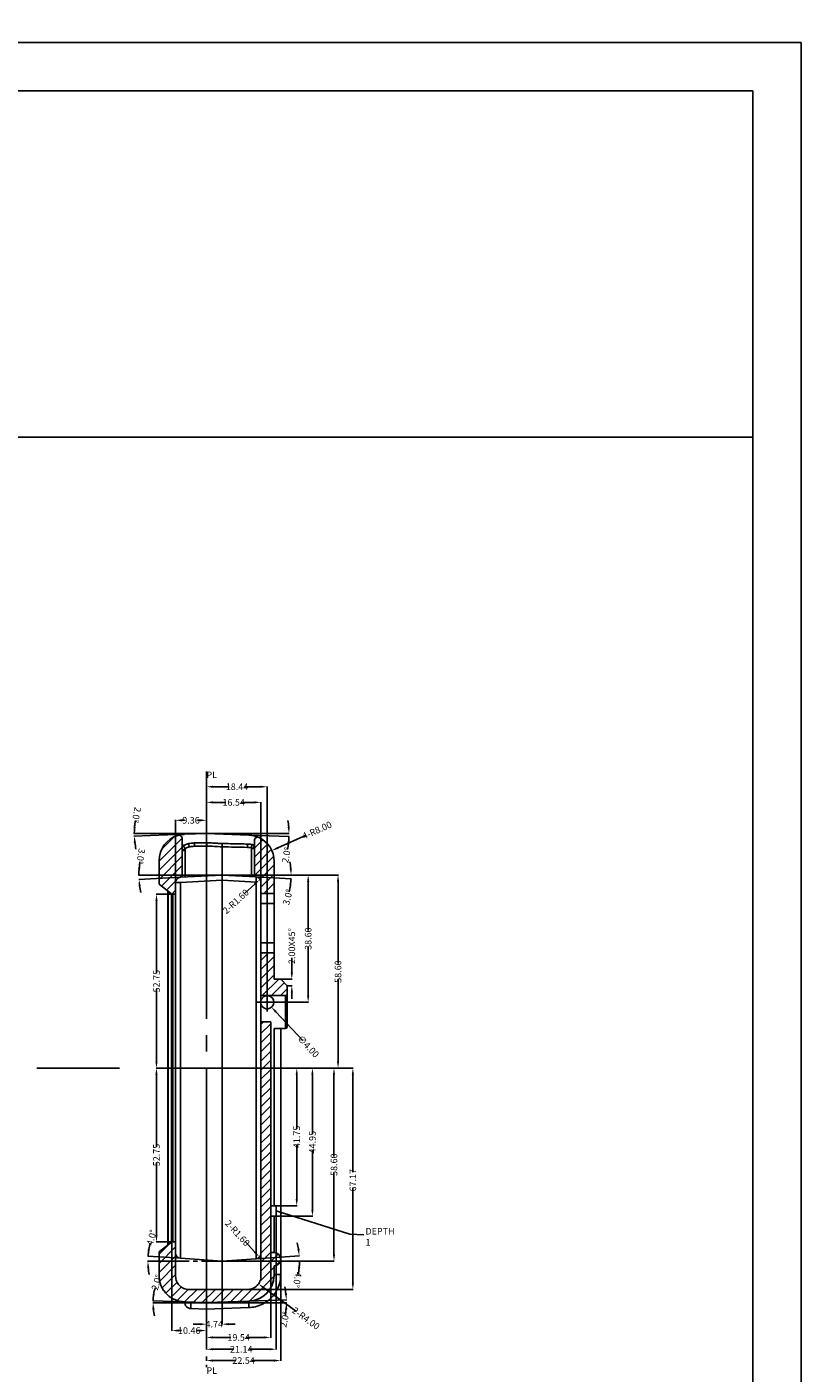
# Model space of a CAD drawing. Extents: x -55 to 1158, y -447 to 508.
# Drawn here: x 923 to 1158, y 100 to 508 of the extents above; entities that cross this region are included whole.
import ezdxf

# ---------------------------------------------------------------- set-up
doc = ezdxf.new("R2010")
doc.units = 0
doc.header["$LTSCALE"] = 5
for name, pattern in [('CENTER', [2, 1.25, -0.25, 0.25, -0.25]), ('DASHED', [0.2, 0.1, -0.1]), ('PHANTOM', [2.5, 1.25, -0.25, 0.25, -0.25, 0.25, -0.25])]:
    doc.linetypes.add(name, pattern=pattern)
doc.layers.get('0').update_dxf_attribs({"linetype": 'CONTINUOUS'})
doc.layers.get('DEFPOINTS').update_dxf_attribs({"linetype": 'CONTINUOUS'})
for name, color, linetype in [('CN', 1, 'CENTER'), ('DIM', 3, 'CONTINUOUS'), ('FRAME', 31, 'CONTINUOUS'), ('PL', 6, 'PHANTOM')]:
    doc.layers.add(name, color=color, linetype=linetype)
doc.styles.get("Standard").update_dxf_attribs({"font": 'romans.shx', "width": 0.485})
doc.dimstyles.get("Standard").update_dxf_attribs({"dimtxt": 3, "dimasz": 2.5, "dimexe": 0.5, "dimexo": 0.5, "dimgap": 0.5, "dimtad": 0, "dimtoh": 1, "dimzin": 0, "dimtxsty": 'STANDARD', "dimcen": 0.5, "dimazin": 3, "dimtfac": 1, "dimtofl": 0, "dimtmove": 0, "dimatfit": 3, "dimtolj": 1, "dimtzin": 0})

# ---------------------------------------------------------------- blocks, each defined once
blk = doc.blocks.new('*D150')
at = {"layer": 'DEFPOINTS', "color": 0}
for p in [(977.75, 131.67), (982.49, 133.77), (982.49, 114.67)]:
    blk.add_point(p, dxfattribs=at)
at = {"layer": 'DIM', "color": 0}
for p, q in [((977.75, 131.57), (977.75, 114.57)), ((982.49, 133.67), (982.49, 114.57)), ((975.75, 114.67), (973.75, 114.67)), ((984.49, 114.67), (986.49, 114.67))]:
    blk.add_line(p, q, dxfattribs=at)
for points in [[(975.75, 115), (975.75, 114.33), (977.75, 114.67)], [(984.49, 115), (984.49, 114.33), (982.49, 114.67)]]:
    blk.add_solid(points, dxfattribs=at)
at = {"layer": 'DIM', "color": 0, "insert": (980.12, 114.67), "char_height": 2, "attachment_point": 5}
blk.add_mtext('\\A1;4.74', dxfattribs=at)
blk = doc.blocks.new('*D151')
at = {"layer": 'DEFPOINTS', "color": 0}
for p in [(960, 134.3), (969.93, 134.65), (970.19, 133.77), (982.48, 133.77), (982.49, 133.77)]:
    blk.add_point(p, dxfattribs=at)
at = {"layer": 'DIM', "color": 0}
for p, q in [((969.83, 134.66), (959.95, 135.35)), ((970.09, 133.77), (959.89, 133.77))]:
    blk.add_line(p, q, dxfattribs=at)
for start, end in [(165.801, 176), (165.8111, 170.9056), (185.0944, 190.1889)]:
    blk.add_arc((982.49, 133.77), 22.5, start, end, dxfattribs=at)
for points in [[(960.61, 137.29), (959.94, 137.37), (960.05, 135.34)], [(959.75, 131.76), (960.41, 131.79), (959.99, 133.77)]]:
    blk.add_solid(points, dxfattribs=at)
at = {"layer": 'DIM', "color": 0, "insert": (961.1, 140.94), "char_height": 2, "attachment_point": 5, "rotation": 75.801}
blk.add_mtext('\\A1;4.0°', dxfattribs=at)
blk = doc.blocks.new('*D152')
at = {"layer": 'DEFPOINTS', "color": 0}
for p in [(1005.94, 134.86), (982.49, 133.77), (982.5, 133.77), (991.71, 133.77), (992.75, 134.49)]:
    blk.add_point(p, dxfattribs=at)
at = {"layer": 'DIM', "color": 0}
for p, q in [((992.85, 134.5), (1006, 135.42)), ((991.81, 133.77), (1006.06, 133.77))]:
    blk.add_line(p, q, dxfattribs=at)
for start, end in [(8.8829, 13.7657), (350.2254, 360), (350.2343, 355.1171)]:
    blk.add_arc((982.49, 133.77), 23.48, start, end, dxfattribs=at)
for points in [[(1006.01, 137.43), (1005.35, 137.36), (1005.9, 135.41)], [(1005.54, 131.79), (1006.21, 131.76), (1005.96, 133.77)]]:
    blk.add_solid(points, dxfattribs=at)
at = {"layer": 'DIM', "color": 0, "insert": (1005.33, 128.11), "char_height": 2, "attachment_point": 5, "rotation": 260.2254}
blk.add_mtext('\\A1;4.0°', dxfattribs=at)
blk = doc.blocks.new('*D153')
at = {"layer": 'DEFPOINTS', "color": 0}
for p in [(972.6, 250.97), (982.49, 250.97), (990.49, 250.97), (992.84, 250.43), (1003.43, 250.61)]:
    blk.add_point(p, dxfattribs=at)
at = {"layer": 'DIM', "color": 0}
for p, q in [((990.59, 250.97), (1003.54, 250.97)), ((992.94, 250.42), (1003.51, 249.87))]:
    blk.add_line(p, q, dxfattribs=at)
for start, end in [(5.4728, 10.9456), (346.0333, 356.9914), (346.0458, 351.5186)]:
    blk.add_arc((982.49, 250.97), 20.95, start, end, dxfattribs=at)
for points in [[(1002.88, 247.92), (1003.54, 247.85), (1003.41, 249.87)], [(1003.67, 252.99), (1003.01, 252.95), (1003.44, 250.97)]]:
    blk.add_solid(points, dxfattribs=at)
at = {"layer": 'DIM', "color": 0, "insert": (1002.41, 244.27), "char_height": 2, "attachment_point": 5, "rotation": 76.0333}
blk.add_mtext('\\A1;3.0°', dxfattribs=at)
blk = doc.blocks.new('*D157')
at = {"layer": 'DEFPOINTS', "color": 0}
for p in [(977.75, 273.03), (977.75, 253.09), (994.29, 245.37)]:
    blk.add_point(p, dxfattribs=at)
at = {"layer": 'DIM', "color": 0}
for p, q in [((977.75, 253.19), (977.75, 273.13)), ((979.75, 273.03), (983.63, 273.03)), ((992.29, 273.03), (988.41, 273.03)), ((994.29, 245.47), (994.29, 273.13))]:
    blk.add_line(p, q, dxfattribs=at)
for points in [[(979.75, 273.36), (979.75, 272.69), (977.75, 273.03)], [(992.29, 273.36), (992.29, 272.69), (994.29, 273.03)]]:
    blk.add_solid(points, dxfattribs=at)
at = {"layer": 'DIM', "color": 0, "insert": (986.02, 273.03), "char_height": 2, "attachment_point": 5}
blk.add_mtext('\\A1;16.54', dxfattribs=at)
blk = doc.blocks.new('*D158')
at = {"layer": 'DEFPOINTS', "color": 0}
for p in [(968.39, 267.58), (968.39, 245.12), (977.75, 246.09)]:
    blk.add_point(p, dxfattribs=at)
at = {"layer": 'DIM', "color": 0}
for p, q in [((968.39, 245.22), (968.39, 267.68)), ((970.39, 267.58), (971.09, 267.58)), ((975.75, 267.58), (975.05, 267.58)), ((977.75, 246.19), (977.75, 267.68))]:
    blk.add_line(p, q, dxfattribs=at)
for points in [[(970.39, 267.92), (970.39, 267.25), (968.39, 267.58)], [(975.75, 267.92), (975.75, 267.25), (977.75, 267.58)]]:
    blk.add_solid(points, dxfattribs=at)
at = {"layer": 'DIM', "color": 0, "insert": (973.07, 267.58), "char_height": 2, "attachment_point": 5}
blk.add_mtext('\\A1;9.36', dxfattribs=at)
blk = doc.blocks.new('*D159')
at = {"layer": 'DEFPOINTS', "color": 0}
for p in [(996.19, 277.77), (977.75, 211.21), (996.19, 212.37)]:
    blk.add_point(p, dxfattribs=at)
at = {"layer": 'DIM', "color": 0}
for p, q in [((977.75, 211.31), (977.75, 277.87)), ((996.19, 212.47), (996.19, 277.87)), ((979.75, 277.77), (984.62, 277.77)), ((994.19, 277.77), (989.41, 277.77))]:
    blk.add_line(p, q, dxfattribs=at)
for points in [[(979.75, 278.1), (979.75, 277.44), (977.75, 277.77)], [(994.19, 278.1), (994.19, 277.44), (996.19, 277.77)]]:
    blk.add_solid(points, dxfattribs=at)
at = {"layer": 'DIM', "color": 0, "insert": (987.02, 277.77), "char_height": 2, "attachment_point": 5}
blk.add_mtext('\\A1;18.44', dxfattribs=at)
blk = doc.blocks.new('*D160')
at = {"layer": 'DEFPOINTS', "color": 0}
for p in [(977.75, 190.2), (997.29, 190.2), (997.29, 110.64)]:
    blk.add_point(p, dxfattribs=at)
at = {"layer": 'DIM', "color": 0}
for p, q in [((977.75, 190.1), (977.75, 110.54)), ((997.29, 190.1), (997.29, 110.54)), ((979.75, 110.64), (985.13, 110.64)), ((995.29, 110.64), (989.91, 110.64))]:
    blk.add_line(p, q, dxfattribs=at)
for points in [[(979.75, 110.97), (979.75, 110.31), (977.75, 110.64)], [(995.29, 110.97), (995.29, 110.31), (997.29, 110.64)]]:
    blk.add_solid(points, dxfattribs=at)
at = {"layer": 'DIM', "color": 0, "insert": (987.52, 110.64), "char_height": 2, "attachment_point": 5}
blk.add_mtext('\\A1;19.54', dxfattribs=at)
blk = doc.blocks.new('*D161')
at = {"layer": 'DEFPOINTS', "color": 0}
for p in [(977.75, 149.74), (998.89, 149.74), (998.89, 107.05)]:
    blk.add_point(p, dxfattribs=at)
at = {"layer": 'DIM', "color": 0}
for p, q in [((977.75, 149.64), (977.75, 106.95)), ((998.89, 149.64), (998.89, 106.95)), ((979.75, 107.05), (985.86, 107.05)), ((996.89, 107.05), (990.78, 107.05))]:
    blk.add_line(p, q, dxfattribs=at)
for points in [[(979.75, 107.39), (979.75, 106.72), (977.75, 107.05)], [(996.89, 107.39), (996.89, 106.72), (998.89, 107.05)]]:
    blk.add_solid(points, dxfattribs=at)
at = {"layer": 'DIM', "color": 0, "insert": (988.32, 107.05), "char_height": 2, "attachment_point": 5}
blk.add_mtext('\\A1;21.14', dxfattribs=at)
blk = doc.blocks.new('*D162')
at = {"layer": 'DEFPOINTS', "color": 0}
for p in [(994.72, 213.83), (997.46, 210.91)]:
    blk.add_point(p, dxfattribs=at)
at = {"layer": 'DIM', "color": 0}
blk.add_line((1007.02, 200.73), (998.82, 209.46), dxfattribs=at)
blk.add_solid([(999.07, 209.68), (998.58, 209.23), (997.46, 210.91)], dxfattribs=at)
at = {"layer": 'DIM', "color": 0, "insert": (1008.67, 198.96), "char_height": 2, "attachment_point": 5, "rotation": 313.1885}
blk.add_mtext('\\A1;∅4.00', dxfattribs=at)
blk = doc.blocks.new('*D165')
at = {"layer": 'DEFPOINTS', "color": 0}
for p in [(990.29, 129.26), (993.52, 126.9)]:
    blk.add_point(p, dxfattribs=at)
at = {"layer": 'DIM', "color": 0}
blk.add_line((1005.04, 118.53), (995.14, 125.73), dxfattribs=at)
blk.add_solid([(995.34, 126), (994.95, 125.46), (993.52, 126.9)], dxfattribs=at)
at = {"layer": 'DIM', "color": 0, "insert": (1007.94, 116.42), "char_height": 2, "attachment_point": 5, "rotation": 323.9667}
blk.add_mtext('\\A1;{\\f????|b0|i0|c0|p54;2-}R4.00', dxfattribs=at)
blk = doc.blocks.new('*D166')
at = {"layer": 'DEFPOINTS', "color": 0}
for p in [(993.87, 249.55), (992.69, 248.47)]:
    blk.add_point(p, dxfattribs=at)
at = {"layer": 'DIM', "color": 0}
blk.add_line((989.31, 245.38), (992.39, 248.2), dxfattribs=at)
blk.add_solid([(992.17, 248.45), (992.62, 247.96), (993.87, 249.55)], dxfattribs=at)
at = {"layer": 'DIM', "color": 0, "insert": (986.65, 242.95), "char_height": 2, "attachment_point": 5, "rotation": 42.4626}
blk.add_mtext('\\A1;{\\f????|b0|i0|c0|p54;2-}R1.60', dxfattribs=at)
blk = doc.blocks.new('*D178')
at = {"layer": 'DEFPOINTS', "color": 0}
for p in [(982.49, 192.37), (982.48, 133.77), (1016.45, 133.77)]:
    blk.add_point(p, dxfattribs=at)
at = {"layer": 'DIM', "color": 0}
for p, q in [((982.59, 192.37), (1016.55, 192.37)), ((1016.45, 190.37), (1016.45, 165.51)), ((1016.45, 135.77), (1016.45, 160.63)), ((982.58, 133.77), (1016.55, 133.77))]:
    blk.add_line(p, q, dxfattribs=at)
for points in [[(1016.12, 190.37), (1016.78, 190.37), (1016.45, 192.37)], [(1016.12, 135.77), (1016.78, 135.77), (1016.45, 133.77)]]:
    blk.add_solid(points, dxfattribs=at)
at = {"layer": 'DIM', "color": 0, "insert": (1016.45, 163.07), "char_height": 2, "attachment_point": 5, "rotation": 90}
blk.add_mtext('\\A1;58.60', dxfattribs=at)
blk = doc.blocks.new('*D179')
at = {"layer": 'DEFPOINTS', "color": 0}
for p in [(982.49, 250.97), (1017.69, 250.97), (982.59, 192.37)]:
    blk.add_point(p, dxfattribs=at)
at = {"layer": 'DIM', "color": 0}
for p, q in [((982.59, 250.97), (1017.79, 250.97)), ((1017.69, 248.97), (1017.69, 224.11)), ((1017.69, 194.37), (1017.69, 219.23)), ((982.69, 192.37), (1017.79, 192.37))]:
    blk.add_line(p, q, dxfattribs=at)
for points in [[(1017.36, 248.97), (1018.02, 248.97), (1017.69, 250.97)], [(1017.36, 194.37), (1018.02, 194.37), (1017.69, 192.37)]]:
    blk.add_solid(points, dxfattribs=at)
at = {"layer": 'DIM', "color": 0, "insert": (1017.69, 221.67), "char_height": 2, "attachment_point": 5, "rotation": 90}
blk.add_mtext('\\A1;58.60', dxfattribs=at)
blk = doc.blocks.new('*D187')
at = {"layer": 'DEFPOINTS', "color": 0}
for p in [(963.23, 192.37), (962.58, 139.62), (968.39, 139.62)]:
    blk.add_point(p, dxfattribs=at)
at = {"layer": 'DIM', "color": 0}
for p, q in [((963.13, 192.37), (962.48, 192.37)), ((962.58, 190.37), (962.58, 168.44)), ((962.58, 141.62), (962.58, 163.56)), ((968.29, 139.62), (962.48, 139.62))]:
    blk.add_line(p, q, dxfattribs=at)
for points in [[(962.25, 190.37), (962.91, 190.37), (962.58, 192.37)], [(962.25, 141.62), (962.91, 141.62), (962.58, 139.62)]]:
    blk.add_solid(points, dxfattribs=at)
at = {"layer": 'DIM', "color": 0, "insert": (962.58, 166), "char_height": 2, "attachment_point": 5, "rotation": 90}
blk.add_mtext('\\A1;52.75', dxfattribs=at)
blk = doc.blocks.new('*D188')
at = {"layer": 'DEFPOINTS', "color": 0}
for p in [(962.59, 245.12), (967.85, 245.12), (966.05, 192.37)]:
    blk.add_point(p, dxfattribs=at)
at = {"layer": 'DIM', "color": 0}
for p, q in [((967.75, 245.12), (962.49, 245.12)), ((962.59, 243.12), (962.59, 221.19)), ((962.59, 194.37), (962.59, 216.31)), ((965.95, 192.37), (962.49, 192.37))]:
    blk.add_line(p, q, dxfattribs=at)
for points in [[(962.25, 243.12), (962.92, 243.12), (962.59, 245.12)], [(962.25, 194.37), (962.92, 194.37), (962.59, 192.37)]]:
    blk.add_solid(points, dxfattribs=at)
at = {"layer": 'DIM', "color": 0, "insert": (962.59, 218.75), "char_height": 2, "attachment_point": 5, "rotation": 90}
blk.add_mtext('\\A1;52.75', dxfattribs=at)
blk = doc.blocks.new('*D189')
at = {"layer": 'DEFPOINTS', "color": 0}
for p in [(967.28, 139.62), (977.75, 139.64), (977.75, 112.73)]:
    blk.add_point(p, dxfattribs=at)
at = {"layer": 'DIM', "color": 0}
for p, q in [((967.28, 139.52), (967.28, 112.63)), ((977.75, 139.54), (977.75, 112.63)), ((969.28, 112.73), (970.15, 112.73)), ((975.75, 112.73), (974.89, 112.73))]:
    blk.add_line(p, q, dxfattribs=at)
for points in [[(969.28, 113.06), (969.28, 112.4), (967.28, 112.73)], [(975.75, 113.06), (975.75, 112.4), (977.75, 112.73)]]:
    blk.add_solid(points, dxfattribs=at)
at = {"layer": 'DIM', "color": 0, "insert": (972.52, 112.73), "char_height": 2, "attachment_point": 5}
blk.add_mtext('\\A1;10.46', dxfattribs=at)
blk = doc.blocks.new('*D190')
at = {"layer": 'DEFPOINTS', "color": 0}
for p in [(1003.71, 192.37), (1005.15, 192.37), (998.89, 150.62)]:
    blk.add_point(p, dxfattribs=at)
at = {"layer": 'DIM', "color": 0}
for p, q in [((1003.81, 192.37), (1005.25, 192.37)), ((1005.15, 190.37), (1005.15, 173.94)), ((1005.15, 152.62), (1005.15, 169.06)), ((998.99, 150.62), (1005.25, 150.62))]:
    blk.add_line(p, q, dxfattribs=at)
for points in [[(1004.82, 190.37), (1005.49, 190.37), (1005.15, 192.37)], [(1004.82, 152.62), (1005.49, 152.62), (1005.15, 150.62)]]:
    blk.add_solid(points, dxfattribs=at)
at = {"layer": 'DIM', "color": 0, "insert": (1005.15, 171.5), "char_height": 2, "attachment_point": 5, "rotation": 90}
blk.add_mtext('\\A1;41.75', dxfattribs=at)
blk = doc.blocks.new('*D191')
at = {"layer": 'DEFPOINTS', "color": 0}
for p in [(1009.91, 192.37), (1010.64, 192.37), (998.89, 147.42)]:
    blk.add_point(p, dxfattribs=at)
at = {"layer": 'DIM', "color": 0}
for p, q in [((1010.54, 192.37), (1009.81, 192.37)), ((1009.91, 190.37), (1009.91, 172.34)), ((1009.91, 149.42), (1009.91, 167.46)), ((998.99, 147.42), (1010.01, 147.42))]:
    blk.add_line(p, q, dxfattribs=at)
for points in [[(1009.58, 190.37), (1010.25, 190.37), (1009.91, 192.37)], [(1009.58, 149.42), (1010.25, 149.42), (1009.91, 147.42)]]:
    blk.add_solid(points, dxfattribs=at)
at = {"layer": 'DIM', "color": 0, "insert": (1009.91, 169.9), "char_height": 2, "attachment_point": 5, "rotation": 90}
blk.add_mtext('\\A1;44.95', dxfattribs=at)
blk = doc.blocks.new('*D194')
at = {"layer": 'DEFPOINTS', "color": 0}
for p in [(961.54, 121.38), (965.89, 121.18), (971.09, 121.43), (977.75, 121.2), (998.36, 121.18)]:
    blk.add_point(p, dxfattribs=at)
at = {"layer": 'DIM', "color": 0}
for p, q in [((965.79, 121.18), (961.44, 121.18)), ((970.99, 121.44), (961.45, 121.77))]:
    blk.add_line(p, q, dxfattribs=at)
for start, end in [(164.2203, 177.9998), (164.2452, 171.1225), (186.8773, 193.7546)]:
    blk.add_arc((978.21, 121.18), 16.67, start, end, dxfattribs=at)
for points in [[(962.07, 123.72), (961.41, 123.79), (961.55, 121.76)], [(961.33, 119.17), (961.99, 119.21), (961.54, 121.18)]]:
    blk.add_solid(points, dxfattribs=at)
at = {"layer": 'DIM', "color": 0, "insert": (962.63, 127.35), "char_height": 2, "attachment_point": 5, "rotation": 74.2203}
blk.add_mtext('\\A1;2.0°', dxfattribs=at)
blk = doc.blocks.new('*D195')
at = {"layer": 'DEFPOINTS', "color": 0}
for p in [(965.89, 121.18), (977.75, 121.18), (990.57, 121.63), (998.36, 121.18), (1002.02, 121.75)]:
    blk.add_point(p, dxfattribs=at)
at = {"layer": 'DIM', "color": 0}
for p, q in [((990.67, 121.63), (1002.11, 122.03)), ((998.46, 121.18), (1002.13, 121.18))]:
    blk.add_line(p, q, dxfattribs=at)
for start, end in [(6.7219, 11.4439), (350.5561, 355.2781)]:
    blk.add_arc((977.75, 121.18), 24.27, start, end, dxfattribs=at)
for points in [[(1002.19, 124.05), (1001.53, 124), (1002.01, 122.03)], [(1001.61, 119.2), (1002.28, 119.17), (1002.03, 121.18)]]:
    blk.add_solid(points, dxfattribs=at)
at = {"layer": 'DIM', "color": 0, "insert": (1001.48, 116.08), "char_height": 2, "attachment_point": 5, "rotation": 77.8572}
blk.add_mtext('\\A1;2.0°', dxfattribs=at)
blk = doc.blocks.new('*D196')
at = {"layer": 'DEFPOINTS', "color": 0}
for p in [(997.59, 258.4), (990.29, 255.12)]:
    blk.add_point(p, dxfattribs=at)
at = {"layer": 'DIM', "color": 0}
blk.add_line((1008.01, 263.08), (999.41, 259.21), dxfattribs=at)
blk.add_solid([(999.28, 259.52), (999.55, 258.91), (997.59, 258.4)], dxfattribs=at)
at = {"layer": 'DIM', "color": 0, "insert": (1011.29, 264.55), "char_height": 2, "attachment_point": 5, "rotation": 24.1744}
blk.add_mtext('\\A1;{\\f????|b0|i0|c0|p54;4-}R8.00', dxfattribs=at)
blk = doc.blocks.new('*D197')
at = {"layer": 'DEFPOINTS', "color": 0}
for p in [(955.85, 263.05), (966.54, 263.56), (971.08, 263.33), (977.75, 263.56), (997.51, 263.56)]:
    blk.add_point(p, dxfattribs=at)
at = {"layer": 'DIM', "color": 0}
for p, q in [((966.44, 263.56), (955.75, 263.56)), ((970.98, 263.33), (955.76, 262.79))]:
    blk.add_line(p, q, dxfattribs=at)
for start, end in [(169.5204, 180), (169.5313, 174.7657), (187.2343, 192.4687)]:
    blk.add_arc((977.75, 263.56), 21.9, start, end, dxfattribs=at)
for points in [[(956.27, 265.54), (955.61, 265.58), (955.85, 263.56)], [(955.69, 260.78), (956.35, 260.83), (955.86, 262.8)]]:
    blk.add_solid(points, dxfattribs=at)
at = {"layer": 'DIM', "color": 0, "insert": (956.52, 269.22), "char_height": 2, "attachment_point": 5, "rotation": 259.5204}
blk.add_mtext('\\A1;2.0°', dxfattribs=at)
blk = doc.blocks.new('*D198')
at = {"layer": 'DEFPOINTS', "color": 0}
for p in [(966.54, 263.56), (977.75, 263.56), (990.57, 263.11), (997.51, 263.56), (1002.8, 263.27)]:
    blk.add_point(p, dxfattribs=at)
at = {"layer": 'DIM', "color": 0}
for p, q in [((990.67, 263.11), (1002.88, 262.68)), ((997.61, 263.56), (1002.9, 263.56))]:
    blk.add_line(p, q, dxfattribs=at)
for start, end in [(4.5754, 9.1508), (348.8418, 358), (348.8492, 353.4246)]:
    blk.add_arc((977.75, 263.56), 25.05, start, end, dxfattribs=at)
for points in [[(1003.05, 265.57), (1002.39, 265.55), (1002.8, 263.56)], [(1002.3, 260.72), (1002.97, 260.67), (1002.78, 262.69)]]:
    blk.add_solid(points, dxfattribs=at)
at = {"layer": 'DIM', "color": 0, "insert": (1002, 257.05), "char_height": 2, "attachment_point": 5, "rotation": 78.8418}
blk.add_mtext('\\A1;2.0°', dxfattribs=at)
blk = doc.blocks.new('*D202')
at = {"layer": 'DEFPOINTS', "color": 0}
for p in [(979.81, 508.36), (830.41, 248.21)]:
    blk.add_point(p, dxfattribs=at)
at = {"layer": 'DIM', "color": 0}
blk.add_line((833.94, 254.37), (831.4, 249.95), dxfattribs=at)
blk.add_solid([(831.11, 250.11), (831.69, 249.78), (830.41, 248.21)], dxfattribs=at)
at = {"layer": 'DIM', "color": 0, "insert": (836.19, 258.28), "char_height": 2, "attachment_point": 5, "rotation": 60.1311}
blk.add_mtext('\\A1;{\\f????|b0|i0|c0|p54;2-}R300.00', dxfattribs=at)
blk = doc.blocks.new('*D209')
at = {"layer": 'DEFPOINTS', "color": 0}
for p in [(992.69, 136.27), (993.77, 135.09)]:
    blk.add_point(p, dxfattribs=at)
at = {"layer": 'DIM', "color": 0}
blk.add_line((989.59, 139.65), (992.42, 136.57), dxfattribs=at)
blk.add_solid([(992.66, 136.79), (992.17, 136.34), (993.77, 135.09)], dxfattribs=at)
at = {"layer": 'DIM', "color": 0, "insert": (987.16, 142.3), "char_height": 2, "attachment_point": 5, "rotation": 312.5433}
blk.add_mtext('\\A1;{\\f????|b0|i0|c0|p54;2-}R1.60', dxfattribs=at)
blk = doc.blocks.new('*D210')
at = {"layer": 'DEFPOINTS', "color": 0}
for p in [(957.27, 250.09), (969.91, 250.31), (972.6, 250.97), (982.49, 250.97), (990.49, 250.97)]:
    blk.add_point(p, dxfattribs=at)
at = {"layer": 'DIM', "color": 0}
for p, q in [((972.5, 250.97), (957.16, 250.97)), ((969.81, 250.31), (957.19, 249.65))]:
    blk.add_line(p, q, dxfattribs=at)
for start, end in [(170.9071, 180), (170.9143, 175.4571), (187.5429, 192.0857)]:
    blk.add_arc((982.49, 250.97), 25.23, start, end, dxfattribs=at)
for points in [[(957.67, 252.96), (957, 252.98), (957.26, 250.97)], [(957.14, 247.63), (957.81, 247.69), (957.29, 249.65)]]:
    blk.add_solid(points, dxfattribs=at)
at = {"layer": 'DIM', "color": 0, "insert": (957.84, 256.64), "char_height": 2, "attachment_point": 5, "rotation": 260.9071}
blk.add_mtext('\\A1;3.0°', dxfattribs=at)
blk = doc.blocks.new('*D213')
at = {"layer": 'DEFPOINTS', "color": 0}
for p in [(1000.29, 131.22), (977.75, 104.92), (1000.29, 103.63)]:
    blk.add_point(p, dxfattribs=at)
at = {"layer": 'DIM', "color": 0}
for p, q in [((1000.29, 131.12), (1000.29, 103.53)), ((977.75, 104.82), (977.75, 103.53)), ((979.75, 103.63), (986.56, 103.63)), ((998.29, 103.63), (991.48, 103.63))]:
    blk.add_line(p, q, dxfattribs=at)
for points in [[(979.75, 103.96), (979.75, 103.29), (977.75, 103.63)], [(998.29, 103.96), (998.29, 103.29), (1000.29, 103.63)]]:
    blk.add_solid(points, dxfattribs=at)
at = {"layer": 'DIM', "color": 0, "insert": (989.02, 103.63), "char_height": 2, "attachment_point": 5}
blk.add_mtext('\\A1;22.54', dxfattribs=at)
blk = doc.blocks.new('*D221')
at = {"layer": 'DEFPOINTS', "color": 0}
for p in [(966.05, 192.37), (1022.18, 192.37), (974.91, 125.2)]:
    blk.add_point(p, dxfattribs=at)
at = {"layer": 'DIM', "color": 0}
for p, q in [((966.15, 192.37), (1022.28, 192.37)), ((1022.18, 190.37), (1022.18, 160.77)), ((1022.18, 127.2), (1022.18, 155.94)), ((975.01, 125.2), (1022.28, 125.2))]:
    blk.add_line(p, q, dxfattribs=at)
for points in [[(1021.85, 190.37), (1022.51, 190.37), (1022.18, 192.37)], [(1021.85, 127.2), (1022.51, 127.2), (1022.18, 125.2)]]:
    blk.add_solid(points, dxfattribs=at)
at = {"layer": 'DIM', "color": 0, "insert": (1022.18, 158.35), "char_height": 2, "attachment_point": 5, "rotation": 90}
blk.add_mtext('\\A1;67.17', dxfattribs=at)
blk = doc.blocks.new('*D224')
at = {"layer": 'DEFPOINTS', "color": 0}
for p in [(1006.76, 250.97), (1008.62, 250.97), (999.19, 212.37)]:
    blk.add_point(p, dxfattribs=at)
at = {"layer": 'DIM', "color": 0}
for p, q in [((1006.86, 250.97), (1008.72, 250.97)), ((1008.62, 248.97), (1008.62, 234.11)), ((1008.62, 214.37), (1008.62, 229.23)), ((999.29, 212.37), (1008.72, 212.37))]:
    blk.add_line(p, q, dxfattribs=at)
for points in [[(1008.29, 248.97), (1008.95, 248.97), (1008.62, 250.97)], [(1008.29, 214.37), (1008.95, 214.37), (1008.62, 212.37)]]:
    blk.add_solid(points, dxfattribs=at)
at = {"layer": 'DIM', "color": 0, "insert": (1008.62, 231.67), "char_height": 2, "attachment_point": 5, "rotation": 90}
blk.add_mtext('\\A1;38.60', dxfattribs=at)
blk = doc.blocks.new('*D227')
at = {"layer": 'DEFPOINTS', "color": 0}
for p in [(999.7, 219.37), (1002.29, 217.37), (1003.66, 217.37)]:
    blk.add_point(p, dxfattribs=at)
at = {"layer": 'DIM', "color": 0}
for p, q in [((1003.66, 221.37), (1003.66, 225.89)), ((999.8, 219.37), (1003.76, 219.37)), ((1002.39, 217.37), (1003.76, 217.37)), ((1003.66, 215.37), (1003.66, 213.37))]:
    blk.add_line(p, q, dxfattribs=at)
for points in [[(1003.33, 221.37), (1004, 221.37), (1003.66, 219.37)], [(1003.33, 215.37), (1004, 215.37), (1003.66, 217.37)]]:
    blk.add_solid(points, dxfattribs=at)
at = {"layer": 'DIM', "color": 0, "insert": (1003.66, 229.41), "char_height": 2, "attachment_point": 5, "rotation": 90}
blk.add_mtext('\\A1;2.00{\\f????|b0|i0|c0|p54;X45%%d}', dxfattribs=at)

msp = doc.modelspace()

# ---------------------------------------------------------------- linework, layer by layer
at = {"color": 2, "linetype": 'CONTINUOUS'}
for p, q in [((963.355, 255.176), (970.365, 262.185)), ((964.134, 258.73), (967.989, 262.584)), ((992.29, 259.135), (994.819, 261.664)), ((963.355, 252.401), (970.39, 259.435)), ((992.29, 256.36), (996.292, 260.362)), ((992.29, 253.585), (997.421, 258.716)), ((963.355, 249.626), (970.39, 256.66)), ((964.118, 247.614), (970.39, 253.885)), ((992.29, 250.81), (998.118, 256.638)), ((994.004, 249.749), (998.29, 254.035)), ((969.527, 250.247), (970.39, 251.11)), ((994.29, 247.26), (998.29, 251.26)), ((965.673, 246.393), (968.458, 249.179)), ((967.234, 245.18), (968.39, 246.335)), ((995.177, 245.373), (998.29, 248.485)), ((997.952, 245.373), (998.29, 245.71)), ((994.29, 225.06), (996.603, 227.373)), ((994.29, 222.285), (998.29, 226.285)), ((994.29, 219.51), (998.29, 223.51)), ((994.29, 216.735), (998.29, 220.735)), ((994.703, 214.373), (999.703, 219.373)), ((997.478, 214.373), (1001.384, 218.279)), ((1000.253, 214.373), (1002.29, 216.41)), ((994.29, 205.635), (995.028, 206.373)), ((994.29, 202.86), (997.29, 205.86)), ((994.29, 200.085), (997.29, 203.085)), ((994.29, 197.31), (997.29, 200.31)), ((994.29, 194.535), (997.29, 197.535)), ((994.29, 191.76), (997.29, 194.76)), ((994.29, 188.984), (997.29, 191.984)), ((994.29, 186.209), (997.29, 189.209)), ((994.29, 183.434), (997.29, 186.434)), ((994.29, 180.659), (997.29, 183.659)), ((994.29, 177.884), (997.29, 180.884)), ((994.29, 175.109), (997.29, 178.109)), ((994.29, 172.334), (997.29, 175.334)), ((994.29, 169.559), (997.29, 172.559)), ((994.29, 166.784), (997.29, 169.784)), ((994.29, 164.009), (997.29, 167.009)), ((994.29, 161.234), (997.29, 164.234)), ((994.29, 158.459), (997.29, 161.459)), ((994.29, 155.684), (997.29, 158.684)), ((994.29, 152.909), (997.29, 155.909)), ((994.29, 150.134), (997.29, 153.134)), ((994.29, 147.359), (997.29, 150.359)), ((994.29, 144.584), (997.29, 147.584)), ((994.29, 141.809), (997.29, 144.809)), ((963.373, 135.868), (966.535, 139.03)), ((994.29, 139.034), (997.29, 142.034)), ((994.29, 136.259), (997.29, 139.259)), ((963.373, 133.093), (968.39, 138.109)), ((963.373, 130.318), (968.39, 135.334)), ((994.29, 133.484), (997.29, 136.484)), ((994.29, 130.709), (999.517, 135.936)), ((963.569, 127.738), (968.39, 132.559)), ((993.94, 127.584), (998.29, 131.934)), ((998.801, 132.445), (1000.199, 133.844)), ((964.325, 125.72), (968.39, 129.784)), ((965.455, 124.075), (968.818, 127.437)), ((990.809, 121.678), (998.238, 129.108)), ((966.941, 122.785), (970.092, 125.936)), ((968.816, 121.885), (972.153, 125.223)), ((971.136, 121.43), (974.905, 125.199)), ((973.817, 121.336), (977.68, 125.199)), ((976.498, 121.243), (980.455, 125.199)), ((979.283, 121.253), (983.23, 125.199)), ((982.159, 121.353), (986.005, 125.199)), ((985.034, 121.453), (988.78, 125.199)), ((987.91, 121.554), (991.905, 125.549)), ((995.675, 123.77), (996.254, 124.348))]:
    msp.add_line(p, q, dxfattribs=at)
at = {"color": 7, "linetype": 'CONTINUOUS'}
for p, q in [((970.39, 262.052), (970.39, 250.339)), ((977.764, 260.776), (977.765, 260.776)), ((982.49, 250.973), (982.49, 259.535)), ((992.29, 261.444), (992.29, 250.459)), ((963.355, 255.334), (963.355, 248.456)), ((998.29, 219.373), (998.29, 255.119)), ((969.906, 250.313), (982.49, 250.973)), ((982.49, 250.973), (992.774, 250.434)), ((982.49, 249.379), (982.49, 133.772)), ((982.49, 249.379), (982.49, 133.772)), ((963.547, 248.063), (967.154, 245.229)), ((966.052, 139.221), (966.052, 245.524)), ((967.14, 245.123), (968.39, 245.123)), ((967.278, 245.136), (967.29, 245.123)), ((968.39, 248.716), (968.39, 136.03)), ((994.29, 129.186), (994.29, 248.836)), ((994.29, 245.373), (998.29, 245.373)), ((998.29, 227.373), (994.29, 227.373)), ((1000.083, 219.373), (998.29, 219.373)), ((1002.29, 217.373), (1000.436, 219.226)), ((1002.29, 217.373), (1002.29, 204.873)), ((994.29, 214.373), (1001.79, 214.373)), ((994.29, 206.373), (997.29, 206.373)), ((997.29, 136.373), (997.29, 206.373)), ((998.29, 204.373), (1001.79, 204.373)), ((1000.29, 204.373), (1000.29, 129.702)), ((998.89, 150.619), (997.29, 150.619)), ((997.29, 147.419), (998.89, 147.419)), ((998.89, 150.619), (998.89, 147.419)), ((967.154, 139.516), (963.547, 136.682)), ((967.14, 139.623), (968.39, 139.623)), ((967.279, 139.609), (967.29, 139.623)), ((963.355, 136.289), (963.355, 129.465)), ((963.355, 136.013), (963.373, 136.013)), ((963.373, 136.013), (963.373, 129.426)), ((968.39, 129.186), (968.39, 136.013)), ((997.29, 136.373), (998.29, 136.373)), ((969.833, 134.657), (982.49, 133.772)), ((982.49, 133.772), (992.843, 134.496)), ((998.29, 129.626), (998.29, 132.373)), ((972.39, 125.199), (990.29, 125.199)), ((971.077, 121.416), (977.75, 121.183)), ((971.094, 121.432), (977.75, 121.199)), ((971.151, 121.386), (971.152, 121.426)), ((977.75, 119.255), (972.983, 119.421)), ((990.569, 121.647), (977.75, 121.199)), ((977.75, 121.183), (990.569, 121.631)), ((977.75, 121.183), (977.75, 121.199)), ((990.639, 119.705), (977.75, 119.255))]:
    msp.add_line(p, q, dxfattribs=at)
at = {"color": 9, "linetype": 'CONTINUOUS'}
for p, q in [((971.303, 258.391), (970.618, 258.391)), ((971.303, 250.387), (971.303, 258.391)), ((991.377, 250.507), (991.377, 259.029)), ((991.996, 259.029), (991.377, 259.029)), ((982.49, 249.378), (969.85, 248.716)), ((992.829, 248.836), (982.49, 249.378)), ((966.052, 245.524), (966.17, 245.524)), ((966.17, 139.221), (966.17, 245.524)), ((967.14, 245.123), (967.14, 139.623)), ((967.521, 245.123), (967.521, 139.623)), ((969.85, 248.716), (968.39, 248.716)), ((969.827, 248.714), (969.85, 134.656)), ((992.829, 248.836), (992.829, 134.495)), ((998.29, 242.373), (994.29, 242.373)), ((998.29, 230.373), (994.29, 230.373)), ((1001.79, 214.373), (1001.79, 204.373)), ((998.29, 150.619), (998.29, 204.373)), ((998.29, 136.373), (998.29, 147.419)), ((966.052, 139.221), (966.17, 139.221)), ((963.373, 129.426), (963.355, 129.411)), ((1000.29, 129.702), (998.29, 129.702)), ((971.094, 121.432), (971.076, 121.416)), ((972.983, 119.421), (973.051, 121.347)), ((990.569, 121.647), (990.569, 121.631)), ((990.639, 119.705), (990.572, 121.631))]:
    msp.add_line(p, q, dxfattribs=at)
msp.add_lwpolyline([(992.774, 250.434), (992.812, 250.354), (992.839, 250.126), (992.851, 249.773), (992.848, 249.328), (992.829, 248.836)], dxfattribs=at)
at = {"color": 7, "linetype": 'CONTINUOUS'}
for centre, radius, start, end in [((971.356, 255.334), 8, 106.30898, 179.99999), ((969.39, 262.052), 1, 0, 106.309), ((993.29, 261.444), 1, 64.62307, 180), ((990.29, 255.119), 8, 0, 64.62307), ((969.99, 248.716), 1.6, 93, 180), ((992.69, 248.836), 1.6, 0, 87), ((963.855, 248.456), 0.5, 180, 231.85046), ((967.463, 245.623), 0.5, 231.85046, 270), ((1000.083, 218.873), 0.5, 45, 90), ((1001.79, 217.165), 0.5, 0, 45), ((996.187, 212.373), 2, 198.47861, 161.52139), ((1001.79, 214.873), 0.5, 270, 0), ((1001.79, 204.873), 0.5, 270, 0), ((967.463, 139.123), 0.5, 90, 128.14954), ((963.855, 136.289), 0.5, 128.14954, 180), ((969.974, 136.251), 1.6, 180, 265), ((992.704, 136.09), 1.6, 275, 0), ((998.29, 134.373), 2, 270, 90), ((971.356, 129.411), 8, 180.00001, 268), ((990.29, 129.626), 8, 272, 0), ((973.05, 121.32), 1.9, 177.99927, 267.99927)]:
    msp.add_arc(centre, radius, start, end, dxfattribs=at)
at = {"color": 9, "linetype": 'CONTINUOUS'}
for points in [[(970.618, 258.391), (970.536, 258.328), (970.462, 258.292), (970.409, 258.308), (970.39, 258.391)], [(970.506, 258.74), (970.4, 258.921)], [(970.605, 258.459), (970.506, 258.74)], [(970.618, 258.391), (970.605, 258.459)], [(971.214, 259.008), (970.986, 258.833), (970.785, 258.628), (970.618, 258.391)], [(971.214, 259.008), (971.054, 259.33), (970.905, 259.61), (970.784, 259.811), (970.709, 259.905), (970.701, 259.9)], [(972.545, 259.486), (971.865, 259.28), (971.214, 259.008)], [(971.303, 258.391), (971.28, 258.704), (971.214, 259.008)], [(972.545, 259.486), (972.455, 259.827), (972.366, 260.124), (972.288, 260.34), (972.232, 260.448), (972.219, 260.446)], [(974.163, 259.7), (973.615, 259.668), (973.071, 259.597), (972.545, 259.486)], [(974.163, 259.7), (974.147, 260.121), (974.117, 260.463), (974.079, 260.664), (974.052, 260.689)], [(977.837, 259.776), (976, 259.738), (974.163, 259.7)], [(982.49, 259.541), (980.164, 259.659), (977.837, 259.776)], [(990.17, 259.377), (986.331, 259.456), (982.49, 259.535)], [(990.17, 259.377), (990.187, 259.799), (990.216, 260.141), (990.254, 260.342), (990.282, 260.367)], [(991.39, 259.257), (990.789, 259.341), (990.17, 259.377)], [(991.377, 259.029), (991.38, 259.144), (991.39, 259.257)], [(991.39, 259.257), (991.457, 259.603), (991.527, 259.904), (991.59, 260.123), (991.64, 260.232), (991.652, 260.231)], [(991.996, 259.029), (991.807, 259.125), (991.598, 259.199), (991.39, 259.257)], [(991.996, 259.029), (992.082, 259.41)], [(992.29, 259.022), (992.268, 258.984), (992.205, 258.976), (992.109, 258.994), (991.996, 259.029)], [(992.082, 259.41), (992.263, 259.732), (992.285, 259.759)], [(966.149, 245.834), (966.127, 246.037)], [(966.17, 245.524), (966.149, 245.834)], [(966.17, 245.524), (966.479, 245.423), (966.767, 245.322)], [(966.767, 245.322), (967.036, 245.223)], [(967.036, 245.223), (967.103, 245.197)], [(967.103, 245.197), (967.136, 245.184)], [(967.136, 245.184), (967.29, 245.123)], [(966.127, 138.708), (966.149, 138.912)], [(966.149, 138.912), (966.17, 139.221)], [(966.17, 139.221), (966.48, 139.323), (966.769, 139.423)], [(966.769, 139.423), (967.036, 139.523)], [(967.036, 139.523), (967.103, 139.548)], [(967.103, 139.548), (967.136, 139.561)], [(967.136, 139.561), (967.29, 139.623)]]:
    msp.add_spline(points, degree=3, dxfattribs=at)
at = {"color": 7, "linetype": 'CONTINUOUS'}
for points in [[(970.694, 259.909), (970.561, 259.845), (970.39, 259.762)], [(972.216, 260.457), (971.815, 260.346), (971.088, 260.085), (970.694, 259.909)], [(974.056, 260.699), (973.538, 260.673), (972.693, 260.561), (972.216, 260.457)], [(977.764, 260.776), (976.656, 260.753), (975.193, 260.723), (974.056, 260.699)], [(977.763, 260.766), (977.78, 260.76), (977.806, 260.64), (977.826, 260.416), (977.837, 260.116), (977.837, 259.776)], [(982.525, 260.537), (981.078, 260.609), (979.259, 260.701), (977.765, 260.776)], [(982.525, 260.528), (982.522, 260.453), (982.517, 260.301), (982.509, 260.086), (982.5, 259.823), (982.49, 259.541)], [(990.278, 260.377), (987.818, 260.428), (985.002, 260.486), (982.525, 260.537)], [(991.654, 260.242), (991.363, 260.289), (990.672, 260.36), (990.278, 260.377)], [(992.29, 260.122), (992.173, 260.145), (991.699, 260.233), (991.654, 260.242)], [(982.49, 250.973), (982.49, 250.896), (982.49, 250.667), (982.49, 250.319), (982.49, 249.87), (982.49, 249.379)], [(966.029, 246.114), (966.033, 246.061)], [(966.033, 246.061), (966.047, 245.784)], [(966.047, 245.784), (966.052, 245.524)], [(967.142, 245.295), (967.143, 245.278), (967.145, 245.265), (967.146, 245.255), (967.15, 245.242), (967.154, 245.229)], [(967.241, 245.18), (967.29, 245.123)], [(966.046, 138.937), (966.031, 138.664)], [(966.052, 139.221), (966.046, 138.937)], [(967.154, 139.516), (967.151, 139.506), (967.148, 139.496), (967.144, 139.48), (967.143, 139.467)], [(967.241, 139.565), (967.29, 139.623)], [(966.031, 138.664), (966.029, 138.631)], [(963.373, 129.426), (963.52, 127.903), (963.955, 126.432), (964.663, 125.07), (965.618, 123.869), (966.785, 122.873), (968.121, 122.117), (969.577, 121.631), (971.094, 121.432)], [(972.39, 125.199), (971.612, 125.276), (970.861, 125.503), (970.168, 125.873), (969.561, 126.371), (969.063, 126.978), (968.694, 127.671), (968.466, 128.422), (968.39, 129.2)], [(994.29, 129.2), (994.213, 128.422), (993.986, 127.671), (993.616, 126.978), (993.118, 126.371), (992.511, 125.873), (991.819, 125.503), (991.068, 125.276), (990.29, 125.199)], [(990.569, 121.647), (992.086, 121.846), (993.542, 122.333), (994.877, 123.088), (996.045, 124.085), (997, 125.286), (997.708, 126.648), (998.143, 128.119), (998.29, 129.643)], [(990.639, 119.705), (992.599, 119.969), (994.758, 120.753), (996.662, 121.993), (998.23, 123.621), (999.397, 125.571), (1000.1, 127.76), (1000.29, 129.702)], [(977.75, 119.255), (977.75, 119.255), (977.75, 119.343), (977.75, 119.615), (977.75, 120.045), (977.75, 120.591), (977.75, 121.183)]]:
    msp.add_spline(points, degree=3, dxfattribs=at)
at = {"layer": 'CN', "ltscale": 20}
for p, q in [((966.545, 263.562), (997.506, 263.562)), ((990.493, 250.973), (972.601, 250.973)), ((776.314, 192.372), (988.175, 192.372)), ((982.495, 133.772), (991.714, 133.772))]:
    msp.add_line(p, q, dxfattribs=at)
at = {"layer": 'CN'}
for p, q in [((996.187, 215.21), (996.187, 209.535)), ((993.031, 212.373), (999.19, 212.373)), ((982.485, 133.772), (970.186, 133.772))]:
    msp.add_line(p, q, dxfattribs=at)
at = {"layer": 'CN', "ltscale": 20, "flags": 128}
msp.add_lwpolyline([(993.322, 262.522, 0.0886888), (990.569, 263.114), (977.748, 263.562), (971.076, 263.329, 0.0536688), (969.381, 263.086)], format="xyb", dxfattribs=at)
at = {"layer": 'DIM'}
msp.add_line((998.359, 121.183), (965.89, 121.183), dxfattribs=at)
at = {"layer": 'FRAME', "color": 181}
for p, q in [((1158.211, 503.591), (-55.252, 503.591)), ((1158.211, -446.71), (1158.211, 503.591)), ((1143.591, 488.971), (-40.632, 488.971)), ((1143.591, -432.09), (1143.591, 488.971)), ((-40.632, 383.836), (1143.591, 383.836))]:
    msp.add_line(p, q, dxfattribs=at)
at = {"layer": 'PL', "linetype": 'DASHED', "ltscale": 10}
msp.add_line((977.748, 282.373), (977.748, 101.587), dxfattribs=at)

# ---------------------------------------------------------------- texts
at = {"layer": 'DIM', "char_height": 2, "width": 7.2628, "attachment_point": 1}
for insert in [(977.748, 282.373), (977.748, 101.587)]:
    msp.add_mtext('PL', dxfattribs=dict(at, insert=insert))
at = {"layer": 'DIM', "insert": (1026.017, 141.204), "char_height": 2, "attachment_point": 4}
msp.add_mtext('{\\f????|b0|i0|c0|p54;DEPTH 1} ', dxfattribs=at)

# ---------------------------------------------------------------- dimensions: what is measured, and where the dimension line sits
at = {"layer": 'DIM'}
for center, mpoint, text, override, picture, middle in [((979.811, 508.363), (830.406, 248.212), '{\\f????|b0|i0|c0|p54;2-}<>', {"dimtxt": 2, "dimasz": 2, "dimexe": 0.1, "dimexo": 0.1, "dimtih": 0, "dimtoh": 0, "dimdec": 2, "dimcen": 0, "dimtp": 0, "dimtm": 0, "dimtdec": 2, "dimatfit": 3}, '*D202', (836.19, 258.284)), ((990.29, 255.119), (997.588, 258.395), '{\\f????|b0|i0|c0|p54;4-}<>', {"dimtxt": 2, "dimasz": 2, "dimexe": 0.1, "dimexo": 0.1, "dimtih": 0, "dimtoh": 0, "dimdec": 2, "dimcen": 0, "dimtp": 0, "dimtm": 0, "dimtdec": 2, "dimatfit": 3}, '*D196', (1011.293, 264.547)), ((992.69, 248.474), (993.87, 249.555), '{\\f????|b0|i0|c0|p54;2-}<>', {"dimtxt": 2, "dimasz": 2, "dimexe": 0.1, "dimexo": 0.1, "dimtih": 0, "dimtoh": 0, "dimdec": 2, "dimcen": 0, "dimtp": 0, "dimtm": 0, "dimtdec": 2, "dimtmove": 1, "dimatfit": 3}, '*D166', (986.655, 242.952)), ((992.69, 136.271), (993.772, 135.092), '{\\f????|b0|i0|c0|p54;2-}<>', {"dimtxt": 2, "dimasz": 2, "dimexe": 0.1, "dimexo": 0.1, "dimtih": 0, "dimtoh": 0, "dimdec": 2, "dimcen": 0, "dimtp": 0, "dimtm": 0, "dimtdec": 2, "dimtmove": 1, "dimatfit": 3}, '*D209', (987.159, 142.298)), ((990.29, 129.257), (993.524, 126.904), '{\\f????|b0|i0|c0|p54;2-}<>', {"dimtxt": 2, "dimasz": 2, "dimexe": 0.1, "dimexo": 0.1, "dimtih": 0, "dimtoh": 0, "dimdec": 2, "dimcen": 0, "dimtp": 0, "dimtm": 0, "dimtdec": 2, "dimatfit": 3}, '*D165', (1007.942, 116.416))]:
    dim = msp.add_radius_dim(center=center, mpoint=mpoint, text=text, dimstyle='STANDARD', override=override, dxfattribs=at)
    dim.commit()
    dim.dimension.update_dxf_attribs({"geometry": picture, "text_midpoint": middle, "dimtype": 164})
for base, p1, p2, picture, middle in [((996.187, 277.77), (977.748, 211.211), (996.187, 212.373), '*D159', (987.017, 277.77)), ((968.39, 267.584), (977.748, 246.094), (968.39, 245.123), '*D158', (973.069, 267.584)), ((997.29, 110.639), (977.748, 190.196), (997.29, 190.196), '*D160', (987.519, 110.639)), ((998.89, 107.053), (977.748, 149.736), (998.89, 149.736), '*D161', (988.319, 107.053))]:
    dim = msp.add_linear_dim(base=base, p1=p1, p2=p2, dimstyle='STANDARD', override={"dimtxt": 2, "dimasz": 2, "dimexe": 0.1, "dimexo": 0.1, "dimtih": 0, "dimtoh": 0, "dimdec": 2, "dimcen": 0, "dimtp": 0, "dimtm": 0, "dimtdec": 2, "dimatfit": 3}, dxfattribs=at)
    dim.commit()
    dim.dimension.update_dxf_attribs({"geometry": picture, "text_midpoint": middle, "dimtype": 160})
for base, p1, p2, picture, middle in [((977.748, 273.026), (994.29, 245.373), (977.748, 253.09), '*D157', (986.019, 273.026)), ((977.748, 112.731), (967.284, 139.616), (977.748, 139.643), '*D189', (972.516, 112.731)), ((982.49, 114.666), (977.748, 131.674), (982.49, 133.772), '*D150', (980.119, 114.666)), ((1000.29, 103.628), (977.748, 104.92), (1000.29, 131.216), '*D213', (989.019, 103.628))]:
    dim = msp.add_linear_dim(base=base, p1=p1, p2=p2, dimstyle='STANDARD', override={"dimtxt": 2, "dimasz": 2, "dimexe": 0.1, "dimexo": 0.1, "dimtih": 0, "dimtoh": 0, "dimdec": 2, "dimcen": 0, "dimtp": 0, "dimtm": 0, "dimtdec": 2, "dimatfit": 3}, dxfattribs=at)
    dim.commit()
    dim.dimension.update_dxf_attribs({"geometry": picture, "text_midpoint": middle})
for base, line1, line2, picture, middle in [((955.854, 263.052), ((977.748, 263.562), (971.076, 263.329)), ((966.545, 263.562), (997.506, 263.562)), '*D197', (956.523, 269.218)), ((1002.798, 263.271), ((990.569, 263.114), (977.748, 263.562)), ((966.545, 263.562), (997.506, 263.562)), '*D198', (1001.997, 257.045)), ((957.274, 250.092), ((969.906, 250.313), (982.49, 250.973)), ((990.493, 250.973), (972.601, 250.973)), '*D210', (957.844, 256.64)), ((1003.433, 250.606), ((982.49, 250.973), (992.844, 250.429)), ((990.493, 250.973), (972.601, 250.973)), '*D153', (1002.406, 244.267)), ((959.999, 134.296), ((982.485, 133.772), (970.186, 133.772)), ((969.929, 134.651), (982.49, 133.772)), '*D151', (961.097, 140.94)), ((1005.936, 134.864), ((982.495, 133.772), (991.714, 133.772)), ((982.49, 133.772), (992.755, 134.49)), '*D152', (1005.331, 128.11)), ((961.539, 121.377), ((998.359, 121.183), (965.89, 121.183)), ((971.094, 121.432), (977.75, 121.199)), '*D194', (962.629, 127.354))]:
    dim = msp.add_angular_dim_2l(base=base, line1=line1, line2=line2, dimstyle='STANDARD', override={"dimtxt": 2, "dimasz": 2, "dimexe": 0.1, "dimexo": 0.1, "dimtih": 0, "dimtoh": 0, "dimdec": 2, "dimcen": 0, "dimtp": 0, "dimtm": 0, "dimtdec": 2, "dimatfit": 3}, dxfattribs=at)
    dim.commit()
    dim.dimension.update_dxf_attribs({"geometry": picture, "text_midpoint": middle})
for base, p1, p2, picture, middle in [((1017.69, 250.973), (982.59, 192.372), (982.49, 250.973), '*D179', (1017.69, 221.672)), ((1008.619, 250.973), (999.19, 212.373), (1006.76, 250.973), '*D224', (1008.619, 231.673)), ((962.587, 245.123), (966.052, 192.373), (967.845, 245.123), '*D188', (962.587, 218.748)), ((962.582, 139.623), (963.232, 192.372), (968.39, 139.623), '*D187', (962.582, 165.997)), ((1016.451, 133.772), (982.49, 192.372), (982.485, 133.772), '*D178', (1016.451, 163.072)), ((1005.154, 192.372), (998.89, 150.619), (1003.712, 192.372), '*D190', (1005.154, 171.496)), ((1009.915, 192.372), (998.89, 147.419), (1010.636, 192.372), '*D191', (1009.915, 169.896))]:
    dim = msp.add_linear_dim(base=base, p1=p1, p2=p2, angle=90, dimstyle='STANDARD', override={"dimtxt": 2, "dimasz": 2, "dimexe": 0.1, "dimexo": 0.1, "dimtih": 0, "dimtoh": 0, "dimdec": 2, "dimcen": 0, "dimtp": 0, "dimtm": 0, "dimtdec": 2, "dimatfit": 3}, dxfattribs=at)
    dim.commit()
    dim.dimension.update_dxf_attribs({"geometry": picture, "text_midpoint": middle})
dim = msp.add_linear_dim(base=(1003.662, 217.373), p1=(999.703, 219.373), p2=(1002.29, 217.373), angle=90, text='<>{\\f????|b0|i0|c0|p54;X45%%d}', dimstyle='STANDARD', override={"dimtxt": 2, "dimasz": 2, "dimexe": 0.1, "dimexo": 0.1, "dimtih": 0, "dimtoh": 0, "dimdec": 2, "dimcen": 0, "dimtp": 0, "dimtm": 0, "dimtdec": 2, "dimatfit": 3}, dxfattribs=at)
dim.commit()
dim.dimension.update_dxf_attribs({"geometry": '*D227', "text_midpoint": (1003.662, 229.415), "dimtype": 160})
dim = msp.add_diameter_dim_2p(p1=(994.718, 213.831), p2=(997.455, 210.914), dimstyle='STANDARD', override={"dimtxt": 2, "dimasz": 2, "dimexe": 0.1, "dimexo": 0.1, "dimtih": 0, "dimtoh": 0, "dimdec": 2, "dimcen": 0, "dimtp": 0, "dimtm": 0, "dimtdec": 2, "dimatfit": 3}, dxfattribs=at)
dim.commit()
dim.dimension.update_dxf_attribs({"geometry": '*D162', "text_midpoint": (1008.672, 198.965), "dimtype": 163})
dim = msp.add_linear_dim(base=(1022.181, 192.372), p1=(974.905, 125.199), p2=(966.052, 192.372), angle=90, dimstyle='STANDARD', override={"dimtxt": 2, "dimasz": 2, "dimexe": 0.1, "dimexo": 0.1, "dimtih": 0, "dimtoh": 0, "dimdec": 2, "dimcen": 0, "dimtp": 0, "dimtm": 0, "dimtdec": 2, "dimatfit": 3}, dxfattribs=at)
dim.commit()
dim.dimension.update_dxf_attribs({"geometry": '*D221', "text_midpoint": (1022.181, 158.353), "dimtype": 160})
dim = msp.add_angular_dim_2l(base=(1002.02, 121.748), line1=((998.359, 121.183), (965.89, 121.183)), line2=((977.75, 121.183), (990.569, 121.631)), dimstyle='STANDARD', override={"dimtxt": 2, "dimasz": 2, "dimexe": 0.1, "dimexo": 0.1, "dimtih": 0, "dimtoh": 0, "dimdec": 2, "dimcen": 0, "dimtp": 0, "dimtm": 0, "dimtdec": 2, "dimatfit": 3}, dxfattribs=at)
dim.commit()
dim.dimension.update_dxf_attribs({"geometry": '*D195', "text_midpoint": (1001.483, 116.077), "dimtype": 162})

# ---------------------------------------------------------------- leaders
at = {"layer": 'DIM', "annotation_type": 0, "has_hookline": 1, "hookline_direction": 0, "text_width": 5.774}
msp.add_leader([(998.89, 149.019), (1021.311, 141.967), (1025.517, 141.824)], dimstyle='STANDARD', override={"dimtxt": 2, "dimasz": 2, "dimexe": 0.1, "dimexo": 0.1, "dimtih": 0, "dimtoh": 0, "dimdec": 2, "dimcen": 0, "dimtp": 0, "dimtm": 0, "dimtdec": 2, "dimatfit": 3}, dxfattribs=at)

doc.saveas('drawing.dxf')
